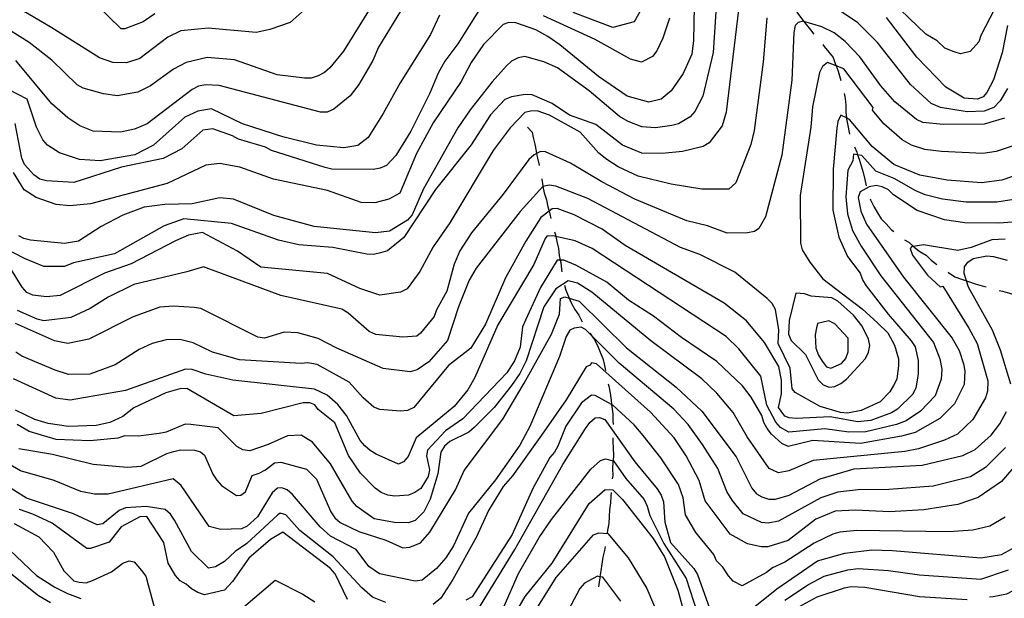
# Model space of a CAD drawing. Units: inches. Extents: x 661218 to 663798, y 4156551 to 4158894.
# Drawn here: x 662512 to 662873, y 4156868 to 4157080 of the extents above; entities that cross this region are included whole.
import ezdxf

# ---------------------------------------------------------------- set-up
doc = ezdxf.new("R2010")
doc.units = ezdxf.units.IN
doc.header["$MEASUREMENT"] = 0
doc.layers.add('Cartografia', color=7, linetype='Continuous')

msp = doc.modelspace()

# ---------------------------------------------------------------- linework, layer by layer
at = {"layer": 'Cartografia', "color": 7, "linetype": 'Continuous'}
for points in [[(662759.43, 4157097.74), (662758.93, 4157072.73), (662758.28, 4157067.72), (662755.15, 4157060.65), (662750.65, 4157054.26), (662747.04, 4157051.28), (662742.5, 4157050.11), (662734.53, 4157052.33), (662724.05, 4157059.61), (662709.87, 4157071.2), (662705.47, 4157074.21), (662701.05, 4157076.76), (662693.65, 4157079.26), (662691.14, 4157079.41), (662689.04, 4157078.62), (662681.74, 4157071.27), (662677.23, 4157064.68), (662673.61, 4157057.8), (662663.33, 4157042.63), (662657.17, 4157031.33), (662651.05, 4157016.83), (662647.02, 4157014.55), (662641.91, 4157013.25), (662636.89, 4157013.32), (662624.57, 4157017.72), (662604.68, 4157021.87), (662592.37, 4157026.27), (662584.9, 4157027.62), (662579.83, 4157027.01), (662565.71, 4157020.3), (662537.58, 4157012.83), (662529.99, 4157012.13), (662524.99, 4157012.66), (662517.59, 4157015.16), (662513.18, 4157017.94), (662509.22, 4157024.35)], [(662644.03, 4157090.9), (662630.36, 4157068.84), (662625.42, 4157062.73), (662623.49, 4157061.01), (662621.13, 4157059.78), (662618.57, 4157059.02), (662616.05, 4157058.94), (662606.06, 4157060.22), (662590.38, 4157065.73), (662580.36, 4157066.55), (662572.7, 4157064.72), (662567.98, 4157062.25), (662559.61, 4157056.12), (662554.9, 4157053.88), (662547.27, 4157052.51), (662542.28, 4157053.26), (662534.86, 4157055.3), (662532.65, 4157056.58), (662523.35, 4157065.6), (662515.04, 4157072.04), (662504.01, 4157078.87), (662499.09, 4157080.76)], [(662655.42, 4157090.22), (662643.26, 4157070.36), (662641.14, 4157065.45), (662636.04, 4157056.61), (662632.82, 4157052.45), (662626.81, 4157047.55), (662624.46, 4157046.54), (662621.94, 4157046.46), (662584.78, 4157056.22), (662579.76, 4157056.52), (662577.21, 4157055.99), (662574.85, 4157054.75), (662558.32, 4157042.24), (662553.63, 4157040.23), (662548.53, 4157039.16), (662538.49, 4157039.53), (662533.57, 4157041.43), (662529.18, 4157044.43), (662523.31, 4157049.59), (662510.07, 4157065.47)], [(662743.56, 4157091.26), (662737.05, 4157079.63), (662729.24, 4157077.6), (662714.69, 4157083.04)], [(662869.39, 4157084.29), (662864.36, 4157074.66), (662863.61, 4157072.24), (662860.45, 4157068.69), (662856.93, 4157067.87), (662854.54, 4157068.64), (662851.12, 4157069.98), (662848.35, 4157072.71), (662844.15, 4157075.05), (662828.58, 4157090.16)], [(662618.59, 4157086.24), (662610.86, 4157079.38), (662603.39, 4157076.85), (662598.3, 4157075.78), (662580.77, 4157077.28), (662570.65, 4157076.28), (662565.94, 4157074.04), (662555.64, 4157066.19), (662550.74, 4157064.65), (662545.71, 4157064.72), (662540.78, 4157066.39), (662523.37, 4157077.49), (662512.31, 4157083.86)], [(662561.19, 4157082.56), (662556.9, 4157079.61), (662550.11, 4157077.04), (662548.74, 4157077.12), (662539.44, 4157086.14)], [(662794.04, 4157087.09), (662794.06, 4157087.08), (662795.67, 4157085.04), (662797.05, 4157082.78), (662798.65, 4157080.74), (662799.44, 4157079.75), (662799.44, 4157079.74), (662800.26, 4157078.71), (662801.86, 4157076.68), (662803.07, 4157075.13)], [(662665.68, 4157082.06), (662662.29, 4157074.94), (662651.17, 4157057.31), (662645.01, 4157046.01), (662639.45, 4157037.19), (662635.62, 4157034.21), (662630.54, 4157033.37), (662620.53, 4157034.42), (662608.13, 4157037.45), (662593.32, 4157042.22), (662581.98, 4157047.7), (662576.9, 4157046.86), (662572.19, 4157044.62), (662560.6, 4157034.33), (662553.76, 4157030.85), (662541.04, 4157028.63), (662533.52, 4157029.08), (662526.12, 4157031.58), (662521.71, 4157034.36), (662520, 4157036.29), (662517.76, 4157041), (662514.25, 4157051.27), (662504.27, 4157056.44)], [(662775.44, 4157083.99), (662770.94, 4157046.45), (662769.39, 4157041.44), (662764.66, 4157035.26), (662762.39, 4157033.88), (662754.91, 4157032.01), (662747.41, 4157031.27), (662739.91, 4157031.46), (662732.84, 4157034.36), (662723.01, 4157042.02), (662713.36, 4157045.37), (662706.98, 4157049.64), (662699.62, 4157052.83), (662697.11, 4157052.97), (662692.03, 4157052.13), (662689.68, 4157051.13), (662684.32, 4157045.5), (662677.26, 4157034.48), (662664.16, 4157018.11), (662652.59, 4157000.5), (662646.58, 4156995.59), (662644.02, 4156994.83), (662641.47, 4156994.29), (662638.96, 4156994.44), (662626.52, 4156996.79), (662614, 4156997.76), (662606.56, 4156999.57), (662589.3, 4157005.63), (662571.79, 4157007.36), (662564.55, 4157004.82), (662546.32, 4156994.46), (662531.26, 4156991.24), (662527.98, 4156989.84), (662520.43, 4156989.83), (662513.28, 4156992.77), (662506.41, 4156996.38)], [(662680.71, 4157084.83), (662672.38, 4157071.6), (662667.66, 4157065.25), (662665.1, 4157060.82), (662662.15, 4157053.45), (662655.14, 4157039.46), (662649.58, 4157030.64), (662646.16, 4157026.95), (662643.82, 4157025.95), (662641.27, 4157025.41), (662626.18, 4157025.63), (662623.7, 4157026.23), (662603.94, 4157032.44), (662601.73, 4157033.71), (662591.84, 4157036.59), (662589.63, 4157037.86), (662582.45, 4157040.35), (662578.77, 4157039.88), (662571.04, 4157033.02), (662564.2, 4157029.54), (662548.91, 4157026.33), (662531.42, 4157020.74), (662521.39, 4157021.34), (662518.91, 4157021.94), (662516.71, 4157023.45), (662513.28, 4157027.31), (662512.28, 4157029.66), (662509.84, 4157042.38)], [(662767.14, 4157083.35), (662766.12, 4157068.35), (662762.37, 4157052.41), (662759.34, 4157046.7), (662757.65, 4157044.76), (662753.42, 4157042.21), (662750.97, 4157041.64), (662744.95, 4157040.69), (662739.95, 4157041.11), (662734.88, 4157043.01), (662731.72, 4157044.87), (662720.53, 4157054.33), (662708.91, 4157062.79), (662704, 4157064.92), (662697.03, 4157066.93), (662694.48, 4157066.4), (662692.12, 4157065.17), (662690.19, 4157063.45), (662685.04, 4157057.58), (662676.88, 4157047.32), (662672.37, 4157040.72), (662659.83, 4157018.36), (662655.6, 4157008.78), (662653.88, 4157006.82), (662647.24, 4157002.87), (662642.17, 4157002.26), (662619.66, 4157004.51), (662604.81, 4157008.6), (662590.06, 4157014.51), (662585.06, 4157015.03), (662574.87, 4157012.9), (662564.79, 4157012.58), (662557.18, 4157011.66), (662549.46, 4157008.69), (662541.44, 4157004.59), (662533.11, 4156999.14), (662528.02, 4156998.3), (662515.51, 4156999.5), (662513.03, 4157000.1), (662511.26, 4157001.12)], [(662750.11, 4157080.95), (662747.66, 4157073.67), (662745.42, 4157068.99), (662743.85, 4157066.94), (662739.77, 4157064.87), (662735.79, 4157065.98), (662722.8, 4157073.18), (662703.87, 4157081.85)], [(662874.19, 4157055.15), (662871.5, 4157050.69), (662869.12, 4157048.18), (662865.61, 4157046.9), (662859.36, 4157046.63), (662849.58, 4157048.15), (662846.16, 4157049.72), (662838.49, 4157056.59), (662826.38, 4157072.03), (662819.23, 4157079.3), (662810.67, 4157085.03)], [(662785.8, 4157081.11), (662784.44, 4157064.83), (662781.1, 4157039.81), (662779.94, 4157034.58), (662774.42, 4157020.55), (662771.82, 4157018.26), (662761.94, 4157018.19), (662750.7, 4157020.06), (662738.6, 4157023.04), (662731.25, 4157026.49), (662727.06, 4157029.15), (662724.11, 4157031.45), (662717.33, 4157039.19), (662706.03, 4157045.35), (662701.56, 4157046.99), (662699.04, 4157046.91), (662696.94, 4157046.35), (662691.58, 4157040.72), (662685.36, 4157032.4), (662669.38, 4157005.9), (662663.36, 4156997.11), (662658.48, 4156988.02), (662653.75, 4156981.67), (662651.39, 4156980.44), (662643.78, 4156979.29), (662636.38, 4156981.79), (662624.58, 4156987.29), (662600.02, 4156989.67), (662591.44, 4156995.44), (662578.59, 4157002.38), (662573.49, 4157001.31), (662568.79, 4156999.3), (662552.51, 4156990.89), (662542.69, 4156987.36), (662526.42, 4156979.18), (662521.37, 4156978.79), (662516.37, 4156979.32), (662514.14, 4156980.37), (662512.43, 4156982.3), (662508.25, 4156988.95)], [(662873.02, 4157044.23), (662865.53, 4157042.13), (662850.53, 4157042.02), (662843.03, 4157042.65), (662840.75, 4157043.77), (662832.74, 4157050.3), (662827.7, 4157056.18), (662819.89, 4157066.8), (662814.62, 4157072.45), (662810.51, 4157075.6), (662805.95, 4157077.84), (662799.44, 4157079.75), (662799.11, 4157079.84), (662797.3, 4157079.37), (662796.17, 4157078.23), (662795.73, 4157075.72), (662794.95, 4157058.21), (662791.29, 4157030.68), (662785.31, 4157008.14), (662782.84, 4157003.8), (662781.26, 4157002.65), (662778.76, 4157002.18), (662771.26, 4157002.12), (662763.97, 4157004.8), (662756.45, 4157006.56), (662737.3, 4157014.62), (662725.21, 4157020.89), (662713.68, 4157027.74), (662704.55, 4157031.95), (662702.73, 4157032.05), (662701.3, 4157031.3), (662700.36, 4157030.82), (662698.43, 4157029.11), (662688.98, 4157016.4), (662677.39, 4157002.22), (662673.11, 4156995.62), (662670.99, 4156990.71), (662668.34, 4156980.8), (662664.5, 4156973.94), (662663.67, 4156971.47), (662658.73, 4156965.36), (662657.29, 4156964.3), (662652.24, 4156963.92), (662642.24, 4156964.97), (662639.78, 4156966.03), (662631.96, 4156972.9), (662629.74, 4156974.18), (662607.4, 4156979.17), (662578.98, 4156989.78), (662572.91, 4156987.85), (662553.43, 4156983.29), (662544, 4156978.59), (662537.35, 4156974.41), (662530.29, 4156971.17), (662520.38, 4156969.93), (662517.9, 4156970.54), (662510.77, 4156973.71)], [(662874.14, 4157078.34), (662872.16, 4157068.32), (662869.05, 4157058.3), (662866.59, 4157053.73), (662865.23, 4157052.13), (662863.19, 4157051.21), (662858.19, 4157051.62), (662851.57, 4157055.67), (662840.81, 4157066.73), (662829.79, 4157081.2)], [(662806.31, 4157071.32), (662806.91, 4157070.57), (662808.52, 4157068.54), (662810.12, 4157066.51), (662811.05, 4157064.01), (662811.24, 4157063.49), (662811.24, 4157063.48), (662811.98, 4157061.52), (662812.68, 4157059.02), (662812.93, 4157058.11)], [(662876.27, 4157034.14), (662870.04, 4157032.04), (662865.04, 4157031.33), (662849.97, 4157032.02), (662843.78, 4157032.76), (662838.86, 4157034.44), (662835.53, 4157036.37), (662828.71, 4157042.2), (662824.58, 4157047.17), (662824.8, 4157048.2), (662814.02, 4157062.44), (662811.24, 4157063.49), (662808.09, 4157064.67), (662806.28, 4157063.3), (662805.16, 4157061.02), (662802.52, 4157048.49), (662801.9, 4157040.99), (662797.99, 4157015.96), (662798.11, 4156998.45), (662798.81, 4156995.96), (662801.57, 4156991.43), (662806.39, 4156985.33), (662820.79, 4156974.3), (662826.51, 4156969.11), (662830.17, 4156965.5), (662832.71, 4156960.97), (662834.11, 4156955.98), (662834.13, 4156953.48), (662833.48, 4156948.47), (662832.36, 4156946.19), (662831.01, 4156943.91), (662827.4, 4156940.25), (662820.38, 4156937.01), (662815.38, 4156936.07), (662812.88, 4156936.28), (662805.37, 4156938.5), (662796.24, 4156943.66), (662795.09, 4156945.01), (662794.35, 4156952.51), (662789.97, 4156961.57), (662790.16, 4156966.57), (662788.97, 4156974.07), (662787.82, 4156976.33), (662785.98, 4156978.14), (662774.09, 4156987.82), (662761.23, 4156994.21), (662754.07, 4156996.8), (662720.14, 4157014.83), (662708.37, 4157019.37), (662705.88, 4157019.74), (662703.61, 4157019.21), (662703.56, 4157019.2), (662695.24, 4157010.08), (662679.14, 4156989.31), (662676.59, 4156984.89), (662672.57, 4156975.06), (662668.63, 4156962.71), (662661.76, 4156954.89), (662657.47, 4156951.94), (662654.91, 4156951.18), (662644.92, 4156952.46), (662627.98, 4156959.87), (662621.1, 4156963.48), (662613.67, 4156965.53), (662608.66, 4156965.82), (662601.43, 4156963.51), (662598.94, 4156963.89), (662578.07, 4156974.51), (662575.57, 4156974.88), (662568.05, 4156975.33), (662563, 4156974.95), (662553.18, 4156971.41), (662536.91, 4156963.23), (662529.26, 4156961.63), (662524.29, 4156962.61), (662510.03, 4156968.95)], [(662814.21, 4157053.28), (662814.55, 4157051.54), (662814.8, 4157049.04), (662814.81, 4157046.54), (662815.02, 4157044.4), (662815.02, 4157044.39), (662815.06, 4157044.04), (662815.53, 4157041.54), (662816.01, 4157039.04), (662816.17, 4157038.45)], [(662879.53, 4157024.05), (662872.05, 4157021.49), (662864.56, 4157020.53), (662852.05, 4157021.57), (662842.03, 4157023.32), (662832.46, 4157027.34), (662824.45, 4157033.88), (662816.2, 4157043.82), (662815.02, 4157044.4), (662813, 4157045.39), (662811.88, 4157043.11), (662811.45, 4157040.6), (662810.19, 4157025.59), (662810.07, 4157010.59), (662812.19, 4157000.6), (662815.42, 4156993.58), (662820.01, 4156987.47), (662820.94, 4156984.98), (662822.32, 4156982.72), (662830.35, 4156972.32), (662838.83, 4156962.61), (662840.21, 4156960.34), (662841.39, 4156955.35), (662841.42, 4156950.35), (662840.55, 4156945.34), (662839.43, 4156943.06), (662833.79, 4156937.56), (662831.52, 4156936.18), (662824.04, 4156933.4), (662819.05, 4156932.91), (662809.03, 4156934.66), (662796.53, 4156934.11), (662794.03, 4156934.32), (662792.43, 4156934.99), (662790.14, 4156938.16), (662791.24, 4156943.17), (662791.2, 4156948.17), (662790.26, 4156953.16), (662784.97, 4156961.99), (662778.32, 4156969.9), (662770.09, 4156976.43), (662733.79, 4156997.54), (662725.34, 4157003.62), (662715.07, 4157008.77), (662708.79, 4157011.11), (662706.96, 4157010.99), (662705.88, 4157010.14), (662702.88, 4157007.8), (662697.34, 4156999.21), (662689.9, 4156985.7), (662682.49, 4156968.75), (662677.16, 4156959.92), (662669, 4156953.54), (662656.18, 4156938.07), (662653.84, 4156937.06), (662651.3, 4156936.75), (662643.79, 4156937.43), (662641.56, 4156938.25), (662637.64, 4156941.68), (662632.5, 4156947.48), (662620.76, 4156953.9), (662617.36, 4156954.56), (662614.83, 4156954.25), (662592.26, 4156955.59), (662582.37, 4156958.47), (662575.25, 4156961.86), (662570.29, 4156963.07), (662565.25, 4156962.92), (662560.14, 4156961.62), (662555.43, 4156959.38), (662546.63, 4156953.73), (662537.29, 4156950.4), (662529.5, 4156950.18), (662524.56, 4156951.84), (662512.28, 4156956.92), (662510.09, 4156958.42)], [(662698, 4157041.03), (662699.71, 4157039.1), (662700.06, 4157037.25), (662700.59, 4157034.7), (662701.13, 4157032.15), (662701.3, 4157031.31), (662701.3, 4157031.3), (662701.66, 4157029.6), (662702.2, 4157027.05), (662702.22, 4157026.93)], [(662882.77, 4157015.43), (662870.29, 4157013.41), (662859.02, 4157013.44), (662850.28, 4157014.62), (662843.91, 4157016.2), (662840.48, 4157017.62), (662832.59, 4157022.12), (662825.88, 4157024.79), (662820.72, 4157030.55), (662819.14, 4157030.84), (662817.65, 4157031.1), (662817.32, 4157028.59), (662815.54, 4157025.17), (662814.81, 4157015.39), (662815.43, 4157009.15), (662817.29, 4157003.02), (662820.39, 4156997.36), (662827.69, 4156986.49), (662847.02, 4156961.98), (662849.34, 4156955.97), (662850.04, 4156952.23), (662849.84, 4156948.48), (662847.62, 4156942.43), (662842.19, 4156936.79), (662837, 4156933.26), (662833.37, 4156931.87), (662822.14, 4156929.18), (662815.89, 4156929.02), (662807.12, 4156930.32), (662793.84, 4156929.09), (662790.87, 4156930.77), (662789.15, 4156932.69), (662785.77, 4156938.98), (662783.58, 4156949.59), (662775.53, 4156959.68), (662770.86, 4156964.16), (662721.64, 4156996.43), (662715.43, 4156999.33), (662708.34, 4157000.93), (662707.51, 4157001.12), (662704.99, 4157001.04), (662704.48, 4157000.16), (662700.25, 4156990.57), (662687.04, 4156968.48), (662678.57, 4156949.09), (662676.02, 4156944.66), (662671.08, 4156938.55), (662657.13, 4156927.03), (662654.2, 4156920.11), (662652.48, 4156918.16), (662650.6, 4156917.35), (662642.36, 4156921.05), (662640.15, 4156922.32), (662638.19, 4156924.04), (662636.48, 4156925.97), (662631.54, 4156935.19), (662628.35, 4156939.26), (662624.43, 4156942.7), (662619.76, 4156944.81), (662589.76, 4156948.19), (662579.83, 4156950.38), (662574.9, 4156952.05), (662572.39, 4156952.2), (662550.42, 4156944.36), (662530.08, 4156940.76), (662524.86, 4156941.53), (662509.27, 4156948.63)], [(662818.02, 4157033.83), (662818.79, 4157031.79), (662819.14, 4157030.84), (662819.14, 4157030.83), (662819.71, 4157029.3), (662820.41, 4157026.8), (662821.11, 4157024.31), (662821.81, 4157021.81), (662822.25, 4157019.46)], [(662703.24, 4157022.04), (662703.26, 4157021.96), (662703.57, 4157019.42), (662703.61, 4157019.21), (662703.61, 4157019.21), (662704.1, 4157016.88), (662704.87, 4157014.31), (662705.4, 4157011.77), (662705.88, 4157010.14), (662705.88, 4157010.14), (662706.16, 4157009.21), (662706.53, 4157007.43)], [(662886.02, 4157006.82), (662871.03, 4157005.8), (662858.53, 4157005.94), (662851.02, 4157007.02), (662840.99, 4157010.36), (662832.31, 4157016.2), (662830.48, 4157018.01), (662828.2, 4157019.13), (662825.92, 4157019.57), (662823.42, 4157019.09), (662820.03, 4157017.25), (662819.36, 4157015.2), (662820.31, 4157010.21), (662822.39, 4157005.45), (662835.94, 4156986), (662853.83, 4156963.62), (662856.36, 4156959.1), (662857.99, 4156954.11), (662858.46, 4156951.61), (662858.27, 4156946.61), (662854.69, 4156939.53), (662849.27, 4156934.04), (662840.22, 4156928.97), (662835.22, 4156927.57), (662820.24, 4156924.96), (662802.73, 4156925.97), (662793.65, 4156923.86), (662791.37, 4156924.98), (662787.48, 4156928.36), (662785.88, 4156930.4), (662784.72, 4156932.66), (662784.02, 4156935.16), (662780.11, 4156941.95), (662776.9, 4156946.02), (662767.51, 4156955.04), (662754.49, 4156963.81), (662744.21, 4156971.7), (662735.07, 4156977.54), (662727.07, 4156984.08), (662715.66, 4156990.37), (662711.33, 4156992.15), (662709.96, 4156992.13), (662708.83, 4156992.13), (662702.72, 4156982.19), (662697.2, 4156970.17), (662696.14, 4156967.71), (662695.24, 4156960.22), (662693.12, 4156955.31), (662690.34, 4156950.9), (662674.24, 4156934.02), (662667.8, 4156929.6), (662661.2, 4156922.44), (662660.85, 4156920.4), (662661.92, 4156915.31), (662661.54, 4156912.81), (662658.76, 4156908.4), (662656.62, 4156906.93), (662654.27, 4156905.93), (662649.21, 4156905.54), (662646.72, 4156905.92), (662644.27, 4156906.98), (662642.07, 4156908.48), (662636.68, 4156914.06), (662632.26, 4156920.5), (662627.25, 4156932.47), (662621.14, 4156937.41), (662619.87, 4156939.08), (662618.09, 4156939.87), (662615.57, 4156939.8), (662600.24, 4156935.9), (662590.13, 4156935.13), (662572.88, 4156945.08), (662570.36, 4156945), (662565.23, 4156943.48), (662553.47, 4156938), (662549.39, 4156934.81), (662544.68, 4156932.57), (662539.59, 4156931.51), (662529.5, 4156931.19), (662522.02, 4156932.32), (662517.08, 4156933.76), (662509.96, 4156937.16)], [(662823.76, 4157014.7), (662823.91, 4157014.32), (662825.07, 4157011.83), (662826.45, 4157009.57), (662827.83, 4157007.31), (662829.66, 4157005.5), (662831.49, 4157003.47), (662832.41, 4157002.65)], [(662707.89, 4157002.62), (662708.22, 4157001.53), (662708.34, 4157000.93), (662708.34, 4157000.93), (662708.76, 4156998.99), (662709.29, 4156996.44), (662709.6, 4156993.9), (662709.96, 4156992.13), (662709.96, 4156992.13), (662710.13, 4156991.36), (662710.44, 4156988.82), (662710.55, 4156987.88)], [(662873.35, 4156999.91), (662868.35, 4156999.64), (662860.87, 4156996.86), (662855.87, 4156995.69), (662843.36, 4156997.87), (662839.59, 4156997.25), (662839.04, 4156997.16), (662838.37, 4156996.47), (662839.29, 4156993.98), (662844.8, 4156986.74), (662849.38, 4156982.46), (662850.4, 4156982.69), (662859.95, 4156967.28), (662863.05, 4156961.64), (662866.9, 4156947.92), (662866.81, 4156944.17), (662866.03, 4156941.66), (662861.43, 4156933.78), (662855.79, 4156928.4), (662850.99, 4156926.14), (662841.51, 4156922.95), (662836.51, 4156922.01), (662802.78, 4156918.7), (662793.83, 4156914.88), (662790.08, 4156914.17), (662786.66, 4156915.74), (662778.62, 4156927.39), (662773.44, 4156936.33), (662767.44, 4156943.33), (662761.99, 4156948.63), (662743.17, 4156962.65), (662721.55, 4156980.48), (662716.27, 4156983.78), (662712.86, 4156984.66), (662708.41, 4156981.62), (662703.9, 4156975.03), (662697.46, 4156955.28), (662695.12, 4156950.62), (662692.12, 4156946.22), (662685.69, 4156938.14), (662678.39, 4156930.8), (662676.46, 4156929.08), (662669.39, 4156925.61), (662667.46, 4156923.9), (662666.18, 4156921.69), (662665.02, 4156913.75), (662662.19, 4156904.54), (662659.85, 4156899.88), (662656.69, 4156896.63), (662654.13, 4156895.87), (662649.1, 4156895.94), (662641.63, 4156897.3), (662635.26, 4156901.8), (662633.55, 4156903.73), (662625.67, 4156917.46), (662619.05, 4156925.41), (662614.86, 4156927.94), (662609.82, 4156927.79), (662602.76, 4156924.55), (662595.99, 4156922.2), (662593.5, 4156922.58), (662591.28, 4156923.86), (662584.37, 4156930.67), (662574.38, 4156931.95), (662572.33, 4156932.07), (662565.29, 4156929.06), (662562.74, 4156928.53), (662555.14, 4156927.61), (662550.11, 4156927.68), (662547.55, 4156926.92), (662537.42, 4156925.92), (662524.87, 4156926.43), (662514.98, 4156929.31), (662510.56, 4156931.86)], [(662836.38, 4156999.62), (662837.89, 4156998.74), (662839.59, 4156997.25), (662839.59, 4156997.25), (662839.95, 4156996.94), (662842.01, 4156995.36), (662844.29, 4156994.01), (662846.12, 4156992.21), (662848.18, 4156990.63), (662848.26, 4156990.56)], [(662875.32, 4156946.73), (662871.59, 4156959.21), (662868.59, 4156966.46), (662859.83, 4156982.31), (662859.08, 4156984.61), (662858.21, 4156987.29), (662858.42, 4156989.8), (662859.54, 4156991.4), (662861.58, 4156992.77), (662866.57, 4156993.72), (662869.07, 4156993.51), (662874.08, 4156992.18)], [(662852.4, 4156987.77), (662852.52, 4156987.71), (662854.81, 4156986.13), (662857.31, 4156985.24), (662859.08, 4156984.61), (662859.08, 4156984.61), (662859.82, 4156984.35), (662862.33, 4156983.46), (662864.83, 4156982.8), (662866.3, 4156982.4)], [(662711.49, 4156982.98), (662712.04, 4156981.18), (662713.04, 4156978.83), (662713.3, 4156978.22), (662713.3, 4156978.21), (662714.04, 4156976.49), (662715.28, 4156974.12), (662716.75, 4156971.98), (662717.98, 4156969.62), (662718.03, 4156969.54)], [(662871.09, 4156981.02), (662872.35, 4156980.81), (662874.85, 4156980.14), (662877.36, 4156979.25), (662879.64, 4156978.13), (662881.47, 4156976.32), (662882.6, 4156975.22), (662882.6, 4156975.21), (662883.31, 4156974.52), (662883.86, 4156973.96)], [(662511.18, 4156923.13), (662523.63, 4156921.02), (662538.52, 4156917.39), (662551.02, 4156916.19), (662556.08, 4156916.57), (662565.51, 4156921.27), (662568.07, 4156922.03), (662570.62, 4156922.57), (662575.65, 4156922.5), (662577.9, 4156921.91), (662579.43, 4156920.67), (662582.44, 4156913.63), (662583.91, 4156911.49), (662585.63, 4156909.55), (662591.12, 4156905.8), (662592.73, 4156905.93), (662594.41, 4156907.2), (662596.83, 4156913.23), (662599.39, 4156914), (662601.75, 4156915.23), (662605.1, 4156917.77), (662607.41, 4156918.09), (662616.86, 4156915.47), (662620.53, 4156911.82), (662625.77, 4156899.85), (662627.24, 4156897.7), (662629.2, 4156895.98), (662636.09, 4156892.6), (662645.97, 4156889.49), (662652.2, 4156886.61), (662654.73, 4156886.91), (662658.72, 4156888.51), (662662.15, 4156892.42), (662671.54, 4156907.87), (662674.7, 4156915.01), (662688.86, 4156933.84), (662696.74, 4156947.09), (662706.73, 4156965.03), (662709.68, 4156972.4), (662710.02, 4156978.1), (662711.66, 4156978.69), (662713.3, 4156978.22), (662716.89, 4156977.19), (662734.29, 4156960.04), (662752.58, 4156945.61), (662761.97, 4156936.82), (662774.59, 4156920.09), (662780.35, 4156908.54), (662781.96, 4156906.5), (662784.01, 4156905.38), (662786.52, 4156904.49), (662789.02, 4156904.51), (662794.01, 4156905.91), (662805.33, 4156911.9), (662817.81, 4156915.63), (662842.8, 4156916.94), (662857.78, 4156920.46), (662862.31, 4156922.77), (662868.18, 4156928.04), (662871.34, 4156932.15), (662873.8, 4156936.72)], [(662796.43, 4156980.03), (662794, 4156970.01), (662793.81, 4156965.01), (662794.73, 4156962.74), (662800, 4156957.55), (662804.61, 4156948.26), (662806.44, 4156946.46), (662808.72, 4156945.57), (662810.77, 4156945.81), (662813.03, 4156946.96), (662815.07, 4156948.57), (662822.06, 4156956.12), (662823.18, 4156958.4), (662823.61, 4156960.9), (662823.14, 4156963.17), (662820.84, 4156967.93), (662817.62, 4156972), (662811.9, 4156977.19), (662809.62, 4156978.31), (662802.12, 4156978.93), (662799.61, 4156979.82), (662796.43, 4156980.03)], [(662804.02, 4156967.35), (662803.58, 4156964.85), (662803.85, 4156959.85), (662804.77, 4156957.36), (662806.15, 4156955.1), (662807.76, 4156953.06), (662809.35, 4156952.62), (662813.21, 4156954.24), (662814.78, 4156956.07), (662815.67, 4156958.57), (662815.64, 4156963.57), (662810.83, 4156968.77), (662808.55, 4156969.89), (662804.46, 4156968.95), (662804.02, 4156967.35)], [(662873.44, 4156923.41), (662866.07, 4156916.06), (662860.56, 4156912.75), (662846.81, 4156909.23), (662830.59, 4156908.1), (662819.34, 4156907.91), (662811.85, 4156907.05), (662805.61, 4156905), (662790.1, 4156896.44), (662786.35, 4156895.73), (662783.85, 4156895.94), (662777.13, 4156899.08), (662773.11, 4156904.16), (662771.15, 4156907.33), (662767.8, 4156915.72), (662762.25, 4156924.57), (662756.89, 4156931.89), (662751.62, 4156937.53), (662731.6, 4156954.45), (662721.46, 4156964.54), (662719.19, 4156966.8), (662717.63, 4156967.58), (662715.1, 4156967.27), (662713.45, 4156966.46), (662712.17, 4156964.24), (662709.67, 4156956.84), (662698.77, 4156931.19), (662695.16, 4156924.31), (662686.16, 4156911.58), (662676.29, 4156899.36), (662670.77, 4156887.33), (662667.99, 4156882.92), (662664.55, 4156879.01), (662659.27, 4156874.75), (662656.73, 4156874.44), (662643.62, 4156877.05), (662639.67, 4156879.8), (662635.01, 4156886.03), (662625.69, 4156890.93), (662621.78, 4156894.37), (662611.73, 4156906.17), (662609.77, 4156907.89), (662607.76, 4156908.69), (662606.15, 4156908.56), (662604.22, 4156906.85), (662598.89, 4156898.01), (662595.03, 4156894.58), (662592.91, 4156893.57), (662585.35, 4156893.33), (662581.07, 4156894.5), (662570.76, 4156909.52), (662567.93, 4156911.98), (662544.03, 4156906.31), (662539, 4156906.38), (662534.03, 4156907.36), (662524.2, 4156911.38), (662511.83, 4156914.86), (662507.41, 4156917.41)], [(662720.86, 4156965.42), (662720.93, 4156965.33), (662721.46, 4156964.54), (662721.48, 4156964.51), (662722.4, 4156963.18), (662723.63, 4156960.82), (662724.63, 4156958.47), (662725.64, 4156956.12), (662726.17, 4156953.58), (662726.55, 4156951.7)], [(662878.71, 4156918.79), (662871.94, 4156911.02), (662863.35, 4156905.05), (662855.87, 4156902.49), (662843.38, 4156900.58), (662830.88, 4156899.81), (662818.38, 4156900.4), (662810.88, 4156900.12), (662803.85, 4156897.11), (662793.68, 4156889.31), (662786.19, 4156886.98), (662783.69, 4156886.97), (662778.69, 4156888.07), (662772.3, 4156891.66), (662763.11, 4156903.87), (662761.01, 4156911.35), (662756.18, 4156920.41), (662751.81, 4156926.97), (662743.1, 4156936.45), (662723.24, 4156954.21), (662721.43, 4156954.54), (662720.92, 4156953.66), (662719.51, 4156953.06), (662712.15, 4156940.91), (662703.15, 4156927.95), (662692.42, 4156913.04), (662688.99, 4156909.12), (662683.66, 4156900.29), (662679.2, 4156890.72), (662670.49, 4156875), (662666.19, 4156868.16), (662663.31, 4156865.82)], [(662727.58, 4156946.81), (662727.77, 4156945.93), (662728.31, 4156943.38), (662728.62, 4156940.85), (662728.8, 4156939.26), (662728.8, 4156939.25), (662728.92, 4156938.32), (662729.23, 4156935.78), (662729.31, 4156933.26), (662729.34, 4156931.95)], [(662873.29, 4156897.84), (662867.63, 4156894.62), (662861.39, 4156893.09), (662852.58, 4156892.57), (662818.88, 4156893.01), (662812.64, 4156892.4), (662810.01, 4156891.66), (662803.18, 4156888.34), (662792.45, 4156881.42), (662787.84, 4156879.26), (662785.73, 4156877.6), (662776.75, 4156872.7), (662773.41, 4156874.41), (662771.72, 4156876.31), (662769.69, 4156879.56), (662767.37, 4156881.85), (662766.33, 4156884.23), (662759.76, 4156892.22), (662755.99, 4156898.7), (662755.04, 4156904.94), (662753.4, 4156909.83), (662746.91, 4156919.62), (662740.4, 4156927.88), (662737.14, 4156931.74), (662729.33, 4156938.97), (662728.8, 4156939.26), (662722.77, 4156942.57), (662721.4, 4156942.65), (662717.81, 4156939.89), (662712.04, 4156931.31), (662709.08, 4156923.94), (662707.81, 4156921.73), (662706.09, 4156919.77), (662699.93, 4156908.47), (662692.29, 4156891.54), (662677.66, 4156868.63), (662675.3, 4156867.39)], [(662678.39, 4156861.72), (662693.33, 4156885.99), (662710.97, 4156917.2), (662719.3, 4156930.43), (662720.81, 4156932.62), (662722.74, 4156934.34), (662724.35, 4156934.47), (662726.36, 4156933.67), (662737.33, 4156918.23), (662745.58, 4156908.28), (662746.96, 4156906.02), (662747.89, 4156903.53), (662748.4, 4156896.03), (662750.5, 4156888.54), (662758.98, 4156879.06), (662760.36, 4156876.8), (662764.76, 4156864.55)], [(662729.27, 4156926.95), (662729.31, 4156925.71), (662729.39, 4156923.19), (662729.47, 4156920.67), (662729.34, 4156918.55), (662729.34, 4156918.55), (662729.32, 4156918.16), (662729.17, 4156915.66), (662729.25, 4156913.14), (662729.07, 4156911.98)], [(662689.34, 4156865.19), (662694.63, 4156877.22), (662702.28, 4156890.49), (662706.79, 4156897.09), (662721.15, 4156915.45), (662724.78, 4156918.66), (662726.64, 4156919.24), (662729.34, 4156918.55), (662729.48, 4156918.52), (662734.04, 4156912.1), (662740.77, 4156904.34), (662741.93, 4156901.96), (662742.83, 4156898.48), (662747.96, 4156888.24), (662756.19, 4156875.4), (662760.24, 4156862.97)], [(662645.97, 4156866.62), (662641.05, 4156868.51), (662637.14, 4156871.95), (662626.61, 4156883.33), (662614.37, 4156892.98), (662609.23, 4156898.77), (662607.2, 4156899.35), (662606.25, 4156898.72), (662594.87, 4156888.19), (662590.58, 4156885.24), (662586.7, 4156881.58), (662583.39, 4156879.72), (662580.84, 4156879.19), (662574.57, 4156885.28), (662568.4, 4156896.85), (662566.92, 4156899), (662564.97, 4156900.72), (662557.94, 4156901.82), (662550.37, 4156901.36), (662548.02, 4156900.35), (662542.01, 4156895.45), (662539.93, 4156895.12), (662531.24, 4156899.06), (662513.98, 4156904.9), (662500.75, 4156913.23)], [(662688.18, 4156853.36), (662697.11, 4156868.84), (662706.98, 4156881.06), (662720.63, 4156902.9), (662726.43, 4156908.04), (662729.22, 4156907.95), (662732.88, 4156904.33), (662744.12, 4156890.09), (662748.26, 4156883.3), (662753.13, 4156871.06), (662759.2, 4156848.6)], [(662728.65, 4156907), (662728.57, 4156905.63), (662728.42, 4156903.12), (662728.05, 4156900.63), (662727.9, 4156898.12), (662727.75, 4156895.61), (662727.37, 4156893.12), (662727.2, 4156892.08)], [(662631.85, 4156867.69), (662627.38, 4156877.11), (662625.67, 4156879.04), (662608.16, 4156892.43), (662603.66, 4156889.73), (662595.7, 4156882.88), (662589.7, 4156874.31), (662586.76, 4156871.06), (662579.35, 4156869.44), (662576.88, 4156870.27), (662574.67, 4156871.55), (662572.71, 4156873.27), (662570.5, 4156874.54), (662568.78, 4156876.47), (662566.08, 4156880.98), (662564.48, 4156888.62), (662558.18, 4156898.15), (662555.66, 4156898.07), (662548.8, 4156894.36), (662544.35, 4156888.68), (662537.58, 4156886.34), (662536.21, 4156886.42), (662523.49, 4156895.64), (662516.37, 4156899.03), (662511.44, 4156900.7)], [(662509.53, 4156895.55), (662518.62, 4156890.67), (662524, 4156885.09), (662527.71, 4156878.23), (662531.38, 4156874.58), (662533.41, 4156874), (662535.92, 4156873.85), (662538.25, 4156874.63), (662545.3, 4156877.87), (662549.38, 4156881.06), (662551.72, 4156881.84), (662553.53, 4156881.5), (662556.31, 4156878.36), (662557.79, 4156876.21), (662561.93, 4156861.33)], [(662502.6, 4156890.7), (662517.77, 4156876.54), (662524.38, 4156872.25), (662529.05, 4156869.92), (662533.97, 4156868.02)], [(662700.16, 4156862.48), (662708.49, 4156875.71), (662722.23, 4156891.37), (662724.11, 4156892.17), (662727.4, 4156891.91), (662734.85, 4156882.97), (662741.7, 4156871.69), (662748.34, 4156856.22)], [(662726.46, 4156887.14), (662726.24, 4156885.64), (662725.63, 4156883.16), (662725.25, 4156880.66), (662724.88, 4156878.17), (662724.55, 4156876.03), (662724.55, 4156876.03), (662724.5, 4156875.68), (662724.12, 4156873.18), (662723.99, 4156872.35)], [(662781.35, 4156865.13), (662789.49, 4156871.55), (662804.42, 4156881.89), (662814.4, 4156884.69), (662824.39, 4156885.9), (662831.9, 4156885.72), (662864.42, 4156883), (662871.91, 4156884.19), (662878.71, 4156887.88)], [(662508.21, 4156877.33), (662518.48, 4156869.17), (662522.9, 4156866.62)], [(662732.24, 4156867.04), (662725.59, 4156875.87), (662724.55, 4156876.03), (662723.61, 4156876.19), (662718.89, 4156873.72), (662717.18, 4156871.77), (662708.68, 4156855.8)], [(662792.36, 4156867.48), (662801.07, 4156873.22), (662806.85, 4156876.22), (662815.58, 4156878.56), (662819.32, 4156879.04), (662830.52, 4156878.33), (662841.84, 4156876.7), (662864.36, 4156875.16), (662874.46, 4156878.53)], [(662879.7, 4156875.68), (662879.26, 4156874.93), (662877.91, 4156872.64), (662876.1, 4156870.81), (662873.84, 4156869.66), (662871.34, 4156869.19), (662868.84, 4156868.71), (662867.57, 4156868.58)], [(662593.71, 4156864.93), (662605.28, 4156874.76), (662615.49, 4156869.58), (662619.9, 4156866.8)], [(662797.5, 4156865.02), (662804.29, 4156868.7), (662814.27, 4156871.96), (662816.76, 4156872.43), (662821.77, 4156872.24), (662841.79, 4156868.75), (662859.3, 4156867.74)]]:
    msp.add_lwpolyline(points, dxfattribs=at)

doc.saveas('drawing.dxf')
